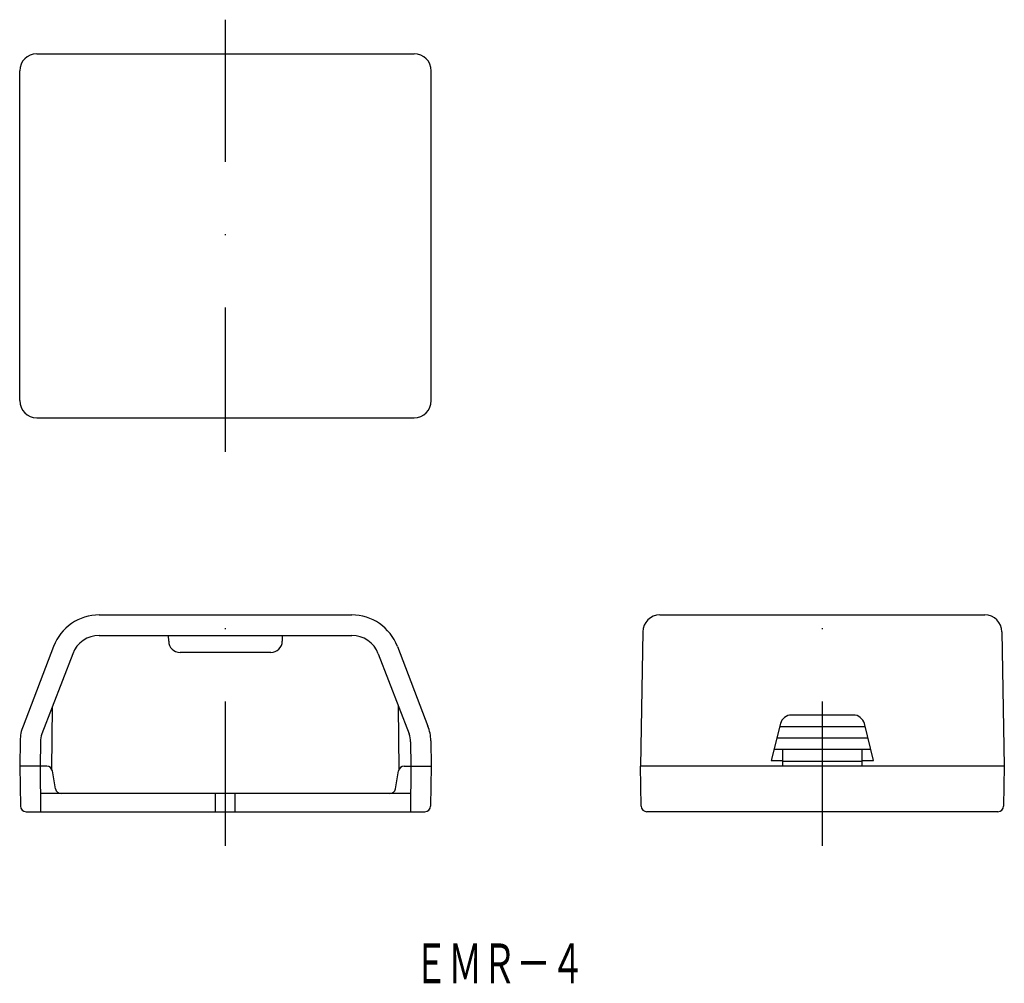
# Model space of a CAD drawing. Extents: x 20.4 to 107, y -25.1 to 59.6.
import ezdxf
from ezdxf.enums import TextEntityAlignment as Align

# ---------------------------------------------------------------- set-up
doc = ezdxf.new("R2010")
doc.units = 0
doc.linetypes.add('DASHDOT', pattern=[25.4, 12.7, -6.35, 0, -6.35])
doc.layers.add('1', color=7, linetype='CONTINUOUS')
doc.styles.add('MDRAFSTD', font='TXT', dxfattribs={"bigfont": 'BIGFONT'})

msp = doc.modelspace()

# ---------------------------------------------------------------- linework, layer by layer
at = {"layer": '1', "color": 5, "linetype": 'DASHDOT'}
for p, q in [((38.5, 21.6), (38.5, 59.6)), ((38.5, -13.05), (38.5, 10.25)), ((91, -13.05), (91, 10.25))]:
    msp.add_line(p, q, dxfattribs=at)
at = {"layer": '1', "color": 7, "linetype": 'CONTINUOUS'}
for p, q in [((21.9, 56.6), (55.1, 56.6)), ((20.4, 26.1), (20.4, 55.1)), ((56.6, 26.1), (56.6, 55.1)), ((21.9, 24.6), (55.1, 24.6)), ((27.395, 7.25), (49.605, 7.25)), ((76.706, 7.25), (105.294, 7.25)), ((27.395, 5.45), (49.605, 5.45)), ((33.504, 4.941), (33.5, 5.45)), ((43.5, 5.45), (43.496, 4.941)), ((75.206, 5.776), (75, -6.05)), ((106.794, 5.776), (107, -6.05)), ((23.38, 4.491), (20.691, -2.515)), ((53.62, 4.491), (56.309, -2.515)), ((25.061, 3.846), (22.351, -3.212)), ((42.496, 3.95), (34.504, 3.95)), ((51.939, 3.846), (54.649, -3.212)), ((23.23, -6.331), (23.278, -0.798)), ((53.77, -6.331), (53.722, -0.798)), ((93.719, -1.55), (88.281, -1.55)), ((87.311, -2.307), (86.5, -5.55)), ((87.25, -2.55), (94.75, -2.55)), ((95.5, -5.55), (94.689, -2.307)), ((20.439, -3.811), (20.4, -6.05)), ((22.219, -3.912), (22.2, -6.05)), ((54.781, -3.912), (54.8, -6.05)), ((56.561, -3.811), (56.6, -6.05)), ((87, -3.55), (95, -3.55)), ((86.75, -4.55), (95.25, -4.55)), ((87.5, -4.55), (87.5, -6.05)), ((94.5, -6.05), (94.5, -4.55)), ((22.78, -6.05), (20.4, -6.05)), ((20.4, -6.05), (20.461, -9.559)), ((22.2, -6.05), (22.235, -10.05)), ((54.22, -6.05), (56.6, -6.05)), ((54.8, -6.05), (54.765, -10.05)), ((56.6, -6.05), (56.539, -9.559)), ((107, -6.05), (75, -6.05)), ((75.061, -9.559), (75, -6.05)), ((86.5, -5.55), (87.5, -5.55)), ((94.5, -5.624), (87.5, -5.624)), ((94.5, -5.55), (95.5, -5.55)), ((107, -6.05), (106.939, -9.559)), ((23.55, -8.037), (23.273, -6.463)), ((53.45, -8.037), (53.727, -6.463)), ((54.779, -8.45), (22.221, -8.45)), ((37.634, -10.05), (37.634, -8.45)), ((39.366, -10.05), (39.366, -8.45)), ((20.961, -10.05), (56.039, -10.05)), ((106.439, -10.05), (75.561, -10.05))]:
    msp.add_line(p, q, dxfattribs=at)
for centre, radius, start, end in [((21.9, 55.1), 1.5, 90, 180), ((55.1, 55.1), 1.5, 0, 90), ((21.9, 26.1), 1.5, 180, 270), ((55.1, 26.1), 1.5, 270, 0), ((27.395, 2.95), 4.3, 90, 159), ((49.605, 2.95), 4.3, 21, 90), ((76.706, 5.75), 1.5, 90, 179), ((105.294, 5.75), 1.5, 1, 90), ((27.395, 2.95), 2.5, 90, 159), ((49.605, 2.95), 2.5, 21, 90), ((34.504, 4.95), 1, 180.5, 270), ((42.496, 4.95), 1, 270, 359.5), ((88.281, -2.55), 1, 90, 165.96376), ((93.719, -2.55), 1, 14.03624, 90), ((24.239, -3.877), 3.8, 159, 179), ((52.761, -3.877), 3.8, 1, 21), ((24.219, -3.929), 2, 159, 179.5), ((52.781, -3.929), 2, 0.5, 21), ((22.78, -6.55), 0.5, 10.00001, 90), ((54.22, -6.55), 0.5, 90, 169.99999), ((24.043, -7.95), 0.5, 190.00001, 270), ((52.957, -7.95), 0.5, 270, 349.99999), ((20.961, -9.55), 0.5, 181, 270), ((56.039, -9.55), 0.5, 270, 359), ((75.561, -9.55), 0.5, 181, 270), ((106.439, -9.55), 0.5, 270, 359)]:
    msp.add_arc(centre, radius, start, end, dxfattribs=at)

# ---------------------------------------------------------------- texts
at = {"layer": '1', "color": 7, "linetype": 'CONTINUOUS', "style": 'MDRAFSTD', "width": 0.755451}
msp.add_text('ＥＭＲ－４', height=3.5, dxfattribs=at).set_placement((55.082, -25.143), (70.101, -25.143), align=Align.FIT)

doc.saveas('drawing.dxf')
